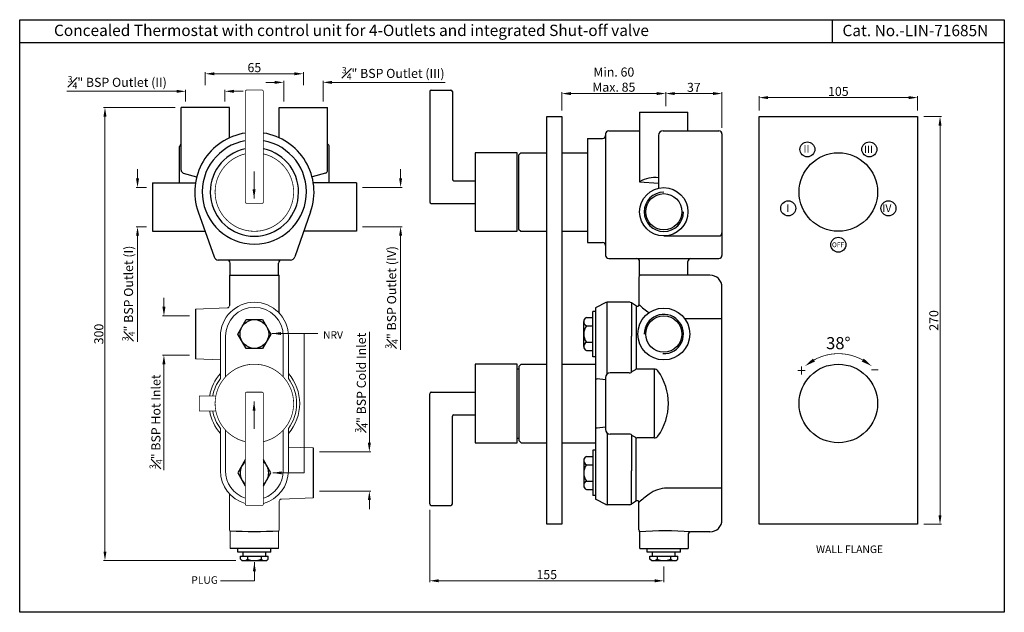
# Model space of a CAD drawing. Units: millimetres. Extents: x 6695 to 7347, y -877 to -485.
import ezdxf
from ezdxf.enums import TextEntityAlignment as Align

# ---------------------------------------------------------------- set-up
doc = ezdxf.new("R2010")
doc.units = ezdxf.units.MM
doc.header["$MEASUREMENT"] = 0
doc.styles.get("Standard").update_dxf_attribs({"font": 'segoeui.ttf'})
doc.styles.add('STYLE1', font='times.ttf', dxfattribs={"height": 3})
doc.dimstyles.get("Standard").update_dxf_attribs({"dimtxt": 6, "dimasz": 6, "dimexe": 1, "dimexo": 4, "dimgap": 1, "dimtad": 1, "dimdec": 8, "dimdsep": 46, "dimtxsty": 'Standard', "dimcen": 0, "dimadec": 0, "dimazin": 2, "dimtfac": 1, "dimtdec": 8, "dimtofl": 0, "dimtmove": 0, "dimatfit": 1, "dimfxl": 0, "dimtolj": 1, "dimtzin": 0, "dimlwd": 9, "dimlwe": 9, "dimarcsym": 0})

# ---------------------------------------------------------------- blocks, each defined once
blk = doc.blocks.new('*D1')
at = {"color": 0, "lineweight": 9, "transparency": 16777216}
for p, q in [((6797.79, -542.73), (6750.39, -542.73)), ((6751.39, -836.73), (6751.39, -548.73)), ((6838.05, -842.73), (6750.39, -842.73))]:
    blk.add_line(p, q, dxfattribs=at)
at = {"color": 0, "transparency": 16777216}
for points in [[(6750.39, -548.73), (6752.39, -548.73), (6751.39, -542.73)], [(6750.39, -836.73), (6752.39, -836.73), (6751.39, -842.73)]]:
    blk.add_solid(points, dxfattribs=at)
at = {"layer": 'Defpoints', "color": 0, "transparency": 16777216}
for p in [(6751.39, -542.73), (6801.79, -542.73), (6842.05, -842.73)]:
    blk.add_point(p, dxfattribs=at)
at = {"color": 0, "transparency": 16777216, "insert": (6747.29, -692.73), "char_height": 6, "attachment_point": 5, "rotation": 90}
blk.add_mtext('\\A1;300', dxfattribs=at)
blk = doc.blocks.new('*D6')
at = {"color": 0, "lineweight": 9, "transparency": 16777216}
for p, q in [((7053.87, -544.73), (7053.87, -532.53)), ((7116.64, -533.53), (7059.87, -533.53)), ((7122.64, -541.85), (7122.64, -532.53))]:
    blk.add_line(p, q, dxfattribs=at)
at = {"color": 0, "transparency": 16777216}
for points in [[(7059.87, -532.53), (7059.87, -534.53), (7053.87, -533.53)], [(7116.64, -532.53), (7116.64, -534.53), (7122.64, -533.53)]]:
    blk.add_solid(points, dxfattribs=at)
at = {"layer": 'Defpoints', "color": 0, "transparency": 16777216}
for p in [(7053.87, -533.53), (7122.64, -545.85), (7053.87, -548.73)]:
    blk.add_point(p, dxfattribs=at)
at = {"color": 0, "transparency": 16777216, "insert": (7088.25, -524.3), "char_height": 6, "attachment_point": 5}
blk.add_mtext('\\A1;Min. 60\\PMax. 85', dxfattribs=at)
blk = doc.blocks.new('*D2')
at = {"color": 0, "lineweight": 9, "transparency": 16777216}
for p, q in [((7293.39, -548.73), (7305.2, -548.73)), ((7304.2, -812.73), (7304.2, -554.73)), ((7293.39, -818.73), (7305.2, -818.73))]:
    blk.add_line(p, q, dxfattribs=at)
at = {"color": 0, "transparency": 16777216}
for points in [[(7303.2, -554.73), (7305.2, -554.73), (7304.2, -548.73)], [(7303.2, -812.73), (7305.2, -812.73), (7304.2, -818.73)]]:
    blk.add_solid(points, dxfattribs=at)
at = {"layer": 'Defpoints', "color": 0, "transparency": 16777216}
for p in [(7289.39, -548.73), (7304.2, -548.73), (7289.39, -818.73)]:
    blk.add_point(p, dxfattribs=at)
at = {"color": 0, "transparency": 16777216, "insert": (7300.1, -683.73), "char_height": 6, "attachment_point": 5, "rotation": 90}
blk.add_mtext('\\A1;270', dxfattribs=at)
blk = doc.blocks.new('*D7')
at = {"color": 0, "lineweight": 9, "transparency": 16777216}
for p, q in [((7184.39, -544.73), (7184.39, -535.22)), ((7190.39, -536.22), (7283.39, -536.22)), ((7289.39, -544.73), (7289.39, -535.22))]:
    blk.add_line(p, q, dxfattribs=at)
at = {"color": 0, "transparency": 16777216}
for points in [[(7190.39, -535.22), (7190.39, -537.22), (7184.39, -536.22)], [(7283.39, -535.22), (7283.39, -537.22), (7289.39, -536.22)]]:
    blk.add_solid(points, dxfattribs=at)
at = {"layer": 'Defpoints', "color": 0, "transparency": 16777216}
for p in [(7289.39, -536.22), (7184.39, -548.73), (7289.39, -548.73)]:
    blk.add_point(p, dxfattribs=at)
at = {"color": 0, "transparency": 16777216, "insert": (7236.89, -532.1), "char_height": 6, "attachment_point": 5}
blk.add_mtext('\\A1;105', dxfattribs=at)
blk = doc.blocks.new('*D3')
at = {"color": 0, "lineweight": 9, "transparency": 16777216}
for p, q in [((6798.79, -532.04), (6726.23, -532.04)), ((6804.79, -538.73), (6804.79, -531.04)), ((6830.79, -538.73), (6830.79, -531.04)), ((6836.79, -532.04), (6842.79, -532.04))]:
    blk.add_line(p, q, dxfattribs=at)
at = {"color": 0, "transparency": 16777216}
for points in [[(6798.79, -531.04), (6798.79, -533.04), (6804.79, -532.04)], [(6836.79, -531.04), (6836.79, -533.04), (6830.79, -532.04)]]:
    blk.add_solid(points, dxfattribs=at)
at = {"layer": 'Defpoints', "color": 0, "transparency": 16777216}
for p in [(6830.79, -532.04), (6804.79, -542.73), (6830.79, -542.73)]:
    blk.add_point(p, dxfattribs=at)
at = {"color": 0, "transparency": 16777216, "insert": (6759.51, -526.08), "char_height": 6, "attachment_point": 5}
blk.add_mtext('\\A1;{\\H0.7x;\\S3#4;\\H1.4286x;" BSP Outlet }(II)', dxfattribs=at)
blk = doc.blocks.new('*D4')
at = {"color": 0, "lineweight": 9, "transparency": 16777216}
for p, q in [((6947.1, -589.68), (6947.1, -583.68)), ((6921.79, -595.68), (6948.1, -595.68)), ((6921.79, -621.68), (6948.1, -621.68)), ((6947.1, -627.68), (6947.1, -703.28))]:
    blk.add_line(p, q, dxfattribs=at)
at = {"color": 0, "transparency": 16777216}
for points in [[(6946.1, -589.68), (6948.1, -589.68), (6947.1, -595.68)], [(6946.1, -627.68), (6948.1, -627.68), (6947.1, -621.68)]]:
    blk.add_solid(points, dxfattribs=at)
at = {"layer": 'Defpoints', "color": 0, "transparency": 16777216}
for p in [(6917.79, -595.68), (6947.1, -595.68), (6917.79, -621.68)]:
    blk.add_point(p, dxfattribs=at)
at = {"color": 0, "transparency": 16777216, "insert": (6941.15, -668.48), "char_height": 6, "attachment_point": 5, "rotation": 90}
blk.add_mtext('\\A1;{\\H0.7x;\\S3#4;\\H1.4286x;" BSP Outlet }(IV)', dxfattribs=at)
blk = doc.blocks.new('*D5')
at = {"color": 0, "lineweight": 9, "transparency": 16777216}
for p, q in [((6817.79, -528.04), (6817.79, -519.43)), ((6823.79, -520.43), (6876.79, -520.43)), ((6882.79, -528.04), (6882.79, -519.43))]:
    blk.add_line(p, q, dxfattribs=at)
at = {"color": 0, "transparency": 16777216}
for points in [[(6823.79, -519.43), (6823.79, -521.43), (6817.79, -520.43)], [(6876.79, -519.43), (6876.79, -521.43), (6882.79, -520.43)]]:
    blk.add_solid(points, dxfattribs=at)
at = {"layer": 'Defpoints', "color": 0, "transparency": 16777216}
for p in [(6882.79, -520.43), (6817.79, -532.04), (6882.79, -532.04)]:
    blk.add_point(p, dxfattribs=at)
at = {"color": 0, "transparency": 16777216, "insert": (6850.29, -516.33), "char_height": 6, "attachment_point": 5}
blk.add_mtext('\\A1;65', dxfattribs=at)
blk = doc.blocks.new('*D8')
at = {"color": 0, "lineweight": 9, "transparency": 16777216}
for p, q in [((6790.42, -674.73), (6790.42, -668.73)), ((6807.27, -680.73), (6789.42, -680.73)), ((6807.27, -706.73), (6789.42, -706.73)), ((6790.42, -712.73), (6790.42, -782.83))]:
    blk.add_line(p, q, dxfattribs=at)
at = {"color": 0, "transparency": 16777216}
for points in [[(6789.42, -674.73), (6791.42, -674.73), (6790.42, -680.73)], [(6789.42, -712.73), (6791.42, -712.73), (6790.42, -706.73)]]:
    blk.add_solid(points, dxfattribs=at)
at = {"layer": 'Defpoints', "color": 0, "transparency": 16777216}
for p in [(6811.27, -680.73), (6790.42, -706.73), (6811.27, -706.73)]:
    blk.add_point(p, dxfattribs=at)
at = {"color": 0, "transparency": 16777216, "insert": (6785.1, -750.78), "char_height": 6, "attachment_point": 5, "rotation": 90}
blk.add_mtext('\\A1;{\\H0.7x;\\S3#4;}" BSP Hot Inlet', dxfattribs=at)
blk = doc.blocks.new('*D9')
at = {"color": 0, "lineweight": 9, "transparency": 16777216}
for p, q in [((6926.41, -764.73), (6926.41, -691.18)), ((6893.31, -770.73), (6927.41, -770.73)), ((6893.31, -796.73), (6927.41, -796.73)), ((6926.41, -802.73), (6926.41, -808.73))]:
    blk.add_line(p, q, dxfattribs=at)
at = {"color": 0, "transparency": 16777216}
for points in [[(6925.41, -764.73), (6927.41, -764.73), (6926.41, -770.73)], [(6925.41, -802.73), (6927.41, -802.73), (6926.41, -796.73)]]:
    blk.add_solid(points, dxfattribs=at)
at = {"layer": 'Defpoints', "color": 0, "transparency": 16777216}
for p in [(6889.31, -770.73), (6889.31, -796.73), (6926.41, -796.73)]:
    blk.add_point(p, dxfattribs=at)
at = {"color": 0, "transparency": 16777216, "insert": (6921.09, -724.96), "char_height": 6, "attachment_point": 5, "rotation": 90}
blk.add_mtext('\\A1;{\\H0.7x;\\S3#4;\\H1.4286x;" BSP Cold Inlet}', dxfattribs=at)
blk = doc.blocks.new('*D10')
at = {"color": 0, "lineweight": 9, "transparency": 16777216}
for p, q in [((6863.79, -526.13), (6857.79, -526.13)), ((6869.79, -538.73), (6869.79, -525.13)), ((6895.79, -538.73), (6895.79, -525.13)), ((6901.79, -526.13), (6976.63, -526.13))]:
    blk.add_line(p, q, dxfattribs=at)
at = {"color": 0, "transparency": 16777216}
for points in [[(6863.79, -525.13), (6863.79, -527.13), (6869.79, -526.13)], [(6901.79, -525.13), (6901.79, -527.13), (6895.79, -526.13)]]:
    blk.add_solid(points, dxfattribs=at)
at = {"layer": 'Defpoints', "color": 0, "transparency": 16777216}
for p in [(6869.79, -526.13), (6869.79, -542.73), (6895.79, -542.73)]:
    blk.add_point(p, dxfattribs=at)
at = {"color": 0, "transparency": 16777216, "insert": (6942.21, -520.17), "char_height": 6, "attachment_point": 5}
blk.add_mtext('\\A1;{\\H0.7x;\\S3#4;\\H1.4286x;" BSP Outlet }(III)', dxfattribs=at)
blk = doc.blocks.new('*D11')
at = {"color": 0, "lineweight": 9, "transparency": 16777216}
for p, q in [((6772.94, -589.68), (6772.94, -583.68)), ((6778.79, -595.68), (6771.94, -595.68)), ((6778.79, -621.68), (6771.94, -621.68)), ((6772.94, -627.68), (6772.94, -697.96))]:
    blk.add_line(p, q, dxfattribs=at)
at = {"color": 0, "transparency": 16777216}
for points in [[(6771.94, -589.68), (6773.94, -589.68), (6772.94, -595.68)], [(6771.94, -627.68), (6773.94, -627.68), (6772.94, -621.68)]]:
    blk.add_solid(points, dxfattribs=at)
at = {"layer": 'Defpoints', "color": 0, "transparency": 16777216}
for p in [(6772.94, -595.68), (6782.79, -595.68), (6782.79, -621.68)]:
    blk.add_point(p, dxfattribs=at)
at = {"color": 0, "transparency": 16777216, "insert": (6766.99, -665.82), "char_height": 6, "attachment_point": 5, "rotation": 90}
blk.add_mtext('\\A1;{\\H0.7x;\\S3#4;\\H1.4286x;" BSP Outlet (I)}', dxfattribs=at)
blk = doc.blocks.new('*D12')
at = {"color": 0, "lineweight": 9, "transparency": 16777216}
for p, q in [((7122.64, -537.85), (7122.64, -532.53)), ((7153.84, -533.53), (7128.64, -533.53)), ((7159.84, -556.23), (7159.84, -532.53))]:
    blk.add_line(p, q, dxfattribs=at)
at = {"color": 0, "transparency": 16777216}
for points in [[(7128.64, -532.53), (7128.64, -534.53), (7122.64, -533.53)], [(7153.84, -532.53), (7153.84, -534.53), (7159.84, -533.53)]]:
    blk.add_solid(points, dxfattribs=at)
at = {"layer": 'Defpoints', "color": 0, "transparency": 16777216}
for p in [(7122.64, -533.53), (7122.64, -541.85), (7159.84, -560.23)]:
    blk.add_point(p, dxfattribs=at)
at = {"color": 0, "transparency": 16777216, "insert": (7141.24, -529.43), "char_height": 6, "attachment_point": 5}
blk.add_mtext('\\A1;37', dxfattribs=at)
blk = doc.blocks.new('*D13')
at = {"color": 0, "lineweight": 9, "transparency": 16777216}
for p, q in [((6966.36, -809.23), (6966.36, -857.12)), ((7121.36, -846.73), (7121.36, -857.12)), ((6972.36, -856.12), (7115.36, -856.12))]:
    blk.add_line(p, q, dxfattribs=at)
at = {"color": 0, "transparency": 16777216}
for points in [[(6972.36, -855.12), (6972.36, -857.12), (6966.36, -856.12)], [(7115.36, -855.12), (7115.36, -857.12), (7121.36, -856.12)]]:
    blk.add_solid(points, dxfattribs=at)
at = {"layer": 'Defpoints', "color": 0, "transparency": 16777216}
for p in [(6966.36, -805.23), (7121.36, -842.73), (7121.36, -856.12)]:
    blk.add_point(p, dxfattribs=at)
at = {"color": 0, "transparency": 16777216, "insert": (7043.86, -852.01), "char_height": 6, "attachment_point": 5}
blk.add_mtext('\\A1;155', dxfattribs=at)

msp = doc.modelspace()

# ---------------------------------------------------------------- linework, layer by layer
for p, q in [((7233.09828791, -499.71704029), (7233.09828791, -484.61817013)), ((6694.92823031, -499.71704029), (7346.75698538, -499.71704029)), ((6966.36195112, -532.22819215), (6966.36195112, -605.22819215)), ((6967.36195112, -531.22819215), (6980.36195112, -531.22819215)), ((6981.36195112, -532.22819215), (6981.36195112, -590.22819215)), ((6833.78961736, -542.72819215), (6801.78961736, -542.72819215)), ((6801.78961736, -584.23419157), (6801.78961736, -542.72819215)), ((6833.78961736, -562.83947526), (6833.78961736, -542.72819215)), ((6866.78961736, -542.72819215), (6898.78961736, -542.72819215)), ((6866.78961736, -562.83947526), (6866.78961736, -542.72819215)), ((6898.78961736, -584.23419157), (6898.78961736, -542.72819215)), ((7105.34195112, -545.85203124), (7137.34195112, -545.85203124)), ((7105.34195112, -545.85203124), (7105.34195112, -591.89220671)), ((7137.34195112, -558.22819364), (7137.34195112, -545.85203124)), ((7082.84195112, -560.22819364), (7082.84195112, -640.72819364)), ((7084.84195112, -558.22819364), (7105.34195112, -558.22819364)), ((7120.84195112, -558.22819364), (7157.84195112, -558.22819364)), ((7159.84195112, -560.22819364), (7159.84195112, -640.72819364)), ((7070.84195112, -563.22819364), (7080.84195112, -563.22819364)), ((7070.84195112, -563.22819364), (7070.84195112, -632.22819364)), ((7117.84195112, -561.22819364), (7117.84195112, -596.18953625)), ((6800.78961736, -592.67819215), (6800.78961736, -568.67819215)), ((6899.78961736, -592.67819215), (6899.78961736, -568.67819215)), ((7025.19193352, -574.22819215), (7026.69193352, -572.72819215)), ((7026.69193352, -572.72819215), (7043.86755577, -572.72819215)), ((7053.86755577, -572.72819215), (7070.84195112, -572.72819215)), ((7025.19193352, -574.22819215), (7025.19193352, -623.22819215)), ((6803.22223881, -586.15202409), (6812.06590881, -588.76836761)), ((6897.35699592, -586.15202409), (6888.51332591, -588.76836761)), ((6782.78961736, -592.67819215), (6782.78961736, -624.67819215)), ((6782.78961736, -592.67819215), (6811.25568981, -592.67819215)), ((6917.78961736, -592.67819215), (6889.32354491, -592.67819215)), ((6917.78961736, -592.67819215), (6917.78961736, -624.67819215)), ((6982.36195112, -591.22819215), (6996.36195112, -591.22819215)), ((7105.34195112, -591.89220671), (7117.84195112, -592.75531795)), ((6813.04358032, -611.88048186), (6823.58299344, -641.72710023)), ((6887.53565441, -611.88048186), (6876.99624128, -641.72710023)), ((6967.36195112, -606.22819215), (6996.36195112, -606.22819215)), ((6782.78961736, -624.67819215), (6817.56269716, -624.67819215)), ((6917.78961736, -624.67819215), (6883.01653756, -624.67819215)), ((7025.19193352, -623.22819215), (7026.69193352, -624.72819215)), ((7026.69193352, -624.72819215), (7043.86755577, -624.72819215)), ((7053.86755577, -624.72819215), (7070.84195112, -624.72819215)), ((7070.84195112, -632.22819364), (7080.84195112, -632.22819364)), ((7121.34195112, -627.80203124), (7157.84195112, -627.80203124)), ((6874.16742834, -643.72819215), (6826.41180638, -643.72819215)), ((7084.84195112, -642.72819364), (7157.84195112, -642.72819364)), ((7105.34195112, -653.72819364), (7105.34195112, -644.72819364)), ((7137.34195112, -653.72819364), (7137.34195112, -644.72819364)), ((6834.28961736, -653.72819215), (6834.28961736, -645.72819215)), ((6866.28961736, -653.72819215), (6866.28961736, -645.72819215)), ((6833.78961736, -653.72819215), (6866.78961736, -653.72819215)), ((7104.86195112, -655.12791355), (7104.86195112, -673.36092732)), ((7151.86195112, -653.72819364), (7105.3067854, -653.72819364)), ((7159.86195112, -815.72819066), (7159.86195112, -661.72819364)), ((6811.27166561, -676.19389827), (6811.27166561, -709.26248603)), ((7074.36195112, -707.72819215), (7074.36195112, -677.72819215)), ((7076.36195112, -677.72819215), (7074.36195112, -677.72819215)), ((7082.94694521, -671.93060555), (7076.48520883, -675.08220496)), ((7098.78846035, -671.72819364), (7083.8236875, -671.72819364)), ((7083.8236875, -694.22819364), (7083.8236875, -671.72819364)), ((7103.33203186, -674.20897541), (7099.84829888, -672.03209745)), ((7099.84829888, -672.03209745), (7099.84829888, -694.22819364)), ((7103.11877724, -674.07571914), (7103.11877724, -694.22819364)), ((7070.06195112, -681.75853703), (7074.36195112, -681.75853703)), ((7159.86195112, -682.61906149), (7135.23479007, -682.61906149)), ((7068.36195112, -700.95543348), (7068.36195112, -684.50095081)), ((7070.06195112, -687.24336459), (7074.36195112, -687.24336459)), ((7083.8236875, -719.28207579), (7083.8236875, -694.22819364)), ((7099.84829888, -717.99253802), (7099.84829888, -694.22819364)), ((7103.11877724, -694.22819364), (7103.11877724, -715.96187546)), ((7070.06195112, -698.2130197), (7074.36195112, -698.2130197)), ((7070.06195112, -703.69784726), (7074.36195112, -703.69784726)), ((7076.36195112, -707.72819215), (7074.36195112, -707.72819215)), ((7024.36195112, -715.72819215), (7025.36195112, -715.72819215)), ((7025.36195112, -714.22819215), (7026.86195112, -712.72819215)), ((7025.36195112, -714.22819215), (7025.36195112, -763.22819215)), ((7026.86195112, -712.72819215), (7043.86755577, -712.72819215)), ((7053.86755577, -712.72819215), (7076.36195112, -712.72819215)), ((7115.00765554, -715.92516641), (7103.38723682, -715.92516641)), ((7115.0462063, -715.92516641), (7115.0462063, -716.66074793)), ((7115.0462063, -716.66074793), (7115.0462063, -760.79563934)), ((7082.83205984, -723.05916286), (7077.1393836, -722.42170094)), ((7082.83205984, -721.51062702), (7082.83205984, -755.94575727)), ((7098.47642058, -718.51062702), (7085.83205984, -718.51062702)), ((6966.36195112, -805.22819215), (6966.36195112, -732.22819215)), ((6967.36195112, -731.22819215), (6996.36195112, -731.22819215)), ((6981.36195112, -805.22819215), (6981.36195112, -747.22819215)), ((6982.36195112, -746.22819215), (6996.36195112, -746.22819215)), ((7082.83205984, -754.39722143), (7077.1393836, -755.03468335)), ((7024.36195112, -761.72819215), (7025.36195112, -761.72819215)), ((7083.8236875, -758.1743085), (7083.8236875, -783.22819066)), ((7098.47642058, -758.94575727), (7085.83205984, -758.94575727)), ((7099.84829888, -759.46384628), (7099.84829888, -783.22819066)), ((7103.11877724, -783.22819066), (7103.11877724, -761.49450884)), ((7115.00765554, -761.53121789), (7103.38723682, -761.53121789)), ((7115.0462063, -761.53121789), (7115.0462063, -760.79563636)), ((6889.30756911, -768.19389827), (6889.30756911, -801.26248603)), ((7025.36195112, -763.22819215), (7026.86195112, -764.72819215)), ((7026.86195112, -764.72819215), (7043.86755577, -764.72819215)), ((7053.86755577, -764.72819215), (7076.36195112, -764.72819215)), ((7070.06195112, -773.75853703), (7074.36195112, -773.75853703)), ((7074.36195112, -769.72819215), (7074.36195112, -799.72819215)), ((7076.36195112, -769.72819215), (7074.36195112, -769.72819215)), ((7068.36195112, -776.50095081), (7068.36195112, -792.95543348)), ((7070.06195112, -779.24336459), (7074.36195112, -779.24336459)), ((7083.8236875, -783.22819066), (7083.8236875, -805.72819066)), ((7099.84829888, -805.42428685), (7099.84829888, -783.22819066)), ((7103.11877724, -803.38066515), (7103.11877724, -783.22819066)), ((7070.06195112, -790.2130197), (7074.36195112, -790.2130197)), ((7159.86195112, -794.8373228), (7123.48711918, -794.8373228)), ((7070.06195112, -795.69784726), (7074.36195112, -795.69784726)), ((7076.36195112, -799.72819215), (7074.36195112, -799.72819215)), ((6967.36195112, -806.22819215), (6980.36195112, -806.22819215)), ((7082.94694521, -805.52577875), (7076.48520883, -802.37417934)), ((7098.78846035, -805.72819066), (7083.8236875, -805.72819066)), ((7103.33203186, -803.24740888), (7099.84829888, -805.42428685)), ((7104.86195112, -822.32847074), (7104.86195112, -804.09545698)), ((7105.36195112, -834.72819215), (7105.36195112, -824.13124638)), ((7137.36195112, -825.72819066), (7137.36195112, -834.72819215)), ((7151.86195112, -823.72819066), (7139.36195112, -823.72819066)), ((6866.28961736, -834.72819215), (6834.28961736, -834.72819215)), ((6839.28961736, -837.22819215), (6839.28961736, -834.72819215)), ((6861.28961736, -837.22819215), (6839.28961736, -837.22819215)), ((6841.05201306, -839.72819215), (6859.52722167, -839.72819215)), ((6841.05201306, -841.72819215), (6841.05201306, -839.72819215)), ((6842.78961736, -839.72819215), (6842.78961736, -837.22819215)), ((6845.78961736, -839.72819215), (6845.78961736, -841.72819215)), ((6854.78961736, -839.72819215), (6854.78961736, -841.72819215)), ((6857.78961736, -839.72819215), (6857.78961736, -837.22819215)), ((6859.52722167, -841.72819215), (6859.52722167, -839.72819215)), ((6861.28961736, -837.22819215), (6861.28961736, -834.72819215)), ((7105.36195112, -834.72819215), (7137.36195112, -834.72819215)), ((7110.36195112, -837.22819215), (7110.36195112, -834.72819215)), ((7132.36195112, -837.22819215), (7110.36195112, -837.22819215)), ((7112.12434681, -839.72819215), (7130.59955543, -839.72819215)), ((7112.12434681, -841.72819215), (7112.12434681, -839.72819215)), ((7113.86195112, -839.72819215), (7113.86195112, -837.22819215)), ((7116.86195112, -839.72819215), (7116.86195112, -841.72819215)), ((7125.86195112, -839.72819215), (7125.86195112, -841.72819215)), ((7128.86195112, -839.72819215), (7128.86195112, -837.22819215)), ((7130.59955543, -841.72819215), (7130.59955543, -839.72819215)), ((7132.36195112, -837.22819215), (7132.36195112, -834.72819215)), ((6842.05201306, -842.72819215), (6841.05201306, -841.72819215)), ((6842.05201306, -842.72819215), (6858.52722167, -842.72819215)), ((6858.52722167, -842.72819215), (6859.52722167, -841.72819215)), ((7113.12434681, -842.72819215), (7112.12434681, -841.72819215)), ((7113.12434681, -842.72819215), (7129.59955543, -842.72819215)), ((7129.59955543, -842.72819215), (7130.59955543, -841.72819215))]:
    msp.add_line(p, q)
at = {"extrusion": (1, -1.60814e-16, 0)}
for p, q in [((6833.78961736, -653.72819215), (6833.78961736, -673.9590209)), ((6866.78961736, -678.93105541), (6866.78961736, -653.72819215))]:
    msp.add_line(p, q, dxfattribs=at)
at = {"linetype": 'Continuous', "lineweight": 18, "extrusion": (1, -1.60814e-16, 0)}
for p, q in [((6832.34196661, -675.45810714), (6811.27166561, -676.19389827)), ((6811.27166561, -709.26248603), (6827.78956827, -709.8393039)), ((6827.78961736, -783.22819215), (6827.78961736, -755.34687365)), ((6872.78961736, -755.34687365), (6872.78961736, -783.22819215)), ((6889.30756911, -768.19389827), (6872.78966645, -767.6170804)), ((6833.78961736, -798.52544853), (6833.78961736, -821.65090501)), ((6868.23726812, -801.99827715), (6889.30756911, -801.26248603)), ((6866.78961736, -821.65090501), (6866.78961736, -803.49736339)), ((6834.28961736, -823.71245782), (6834.28961736, -834.72819215)), ((6866.28961736, -834.72819215), (6866.28961736, -823.71245782))]:
    msp.add_line(p, q, dxfattribs=at)
at = {"extrusion": (-5.28638e-18, -1.20935e-34, -1)}
msp.add_line((7076.36195112, -802.30864354), (7076.36195112, -675.14774075), dxfattribs=at)
at = {"linetype": 'Continuous', "lineweight": 18, "extrusion": (1, 1.60814e-16, 0)}
for p, q in [((6827.78961736, -694.22819215), (6827.78961736, -722.10951064)), ((6872.78961736, -722.10951064), (6872.78961736, -694.22819215))]:
    msp.add_line(p, q, dxfattribs=at)
at = {"linetype": 'Continuous', "lineweight": 13, "extrusion": (1, 1.60814e-16, 0)}
for p, q in [((6831.14362868, -694.22819215), (6831.14362868, -721.13753788)), ((6869.43560604, -721.13753788), (6869.43560604, -694.22819215))]:
    msp.add_line(p, q, dxfattribs=at)
at = {"linetype": 'Continuous', "lineweight": 13, "extrusion": (1, -1.60814e-16, 0)}
for p, q in [((6831.14362868, -783.22819215), (6831.14362868, -756.31884641)), ((6869.43560604, -756.31884641), (6869.43560604, -783.22819215))]:
    msp.add_line(p, q, dxfattribs=at)
for points in [[(6694.92823031, -484.61817013), (7346.75698538, -484.61817013), (7346.75698538, -876.98481604), (6694.92823031, -876.98481604)], [(7043.86755577, -818.72819215), (7043.86755577, -548.72819215), (7053.86755577, -548.72819215), (7053.86755577, -818.72819215)], [(7184.38522118, -548.72819215), (7289.38522118, -548.72819215), (7289.38522118, -818.72819215), (7184.38522118, -818.72819215)], [(7024.36195112, -624.72819215), (7024.36195112, -572.72819215), (6996.36195112, -572.72819215), (6996.36195112, -624.72819215)], [(6861.25927248, -692.72819215), (6855.77444492, -702.22819215), (6844.80478981, -702.22819215), (6839.31996225, -692.72819215), (6844.80478981, -683.22819215), (6855.77444492, -683.22819215)], [(7024.36195112, -764.72819215), (7024.36195112, -712.72819215), (6996.36195112, -712.72819215), (6996.36195112, -764.72819215)]]:
    msp.add_lwpolyline(points, close=True)
at = {"const_width": 0.5}
for points in [[(6844.28961736, -532.22819215), (6844.28961736, -605.22819215, 0.4142135624), (6845.28961736, -606.22819215), (6855.28961736, -606.22819215, 0.4142135624), (6856.28961736, -605.22819215), (6856.28961736, -532.22819215, 0.4142135624), (6855.28961736, -531.22819215), (6845.28961736, -531.22819215, 0.4142135624)], [(6844.28961736, -805.22819215), (6844.28961736, -732.22819215, -0.4142135624), (6845.28961736, -731.22819215), (6855.28961736, -731.22819215, -0.4142135624), (6856.28961736, -732.22819215), (6856.28961736, -805.22819215, -0.4142135624), (6855.28961736, -806.22819215), (6845.28961736, -806.22819215, -0.4142135624)]]:
    msp.add_lwpolyline(points, format="xyb", close=True, dxfattribs=at)
for points in [[(6824.28961736, -598.72819215, 2.0653242934), (6856.28961736, -573.42997087, 2.0653242934)], [(6844.28961736, -573.42997087, 0.3475404856), (6824.28961736, -598.72819215)], [(7253.04011366, -709.95286506, 0.2615104321), (7220.7303287, -709.95286506)], [(6856.28961736, -764.02641343, 2.0653242934), (6824.28961736, -738.72819215, 0.3475404856), (6844.28961736, -764.02641343, 0.3475404856)]]:
    msp.add_lwpolyline(points, format="xyb", dxfattribs=at)
at = {"lineweight": 35, "const_width": 0.5}
msp.add_lwpolyline([(6824.77491572, -743.72819215), (6813.78961736, -743.72819215), (6813.78961736, -733.72819215), (6824.77491572, -733.72819215)], dxfattribs=at)
for points in [[(6844.28961736, -776.12049699), (6839.31996225, -784.72819215), (6844.28961736, -793.3358873)], [(6856.28961736, -793.3358873), (6861.25927248, -784.72819215), (6856.28961736, -776.12049699)]]:
    msp.add_lwpolyline(points)
for centre, radius in [((7216.37151588, -570.49349904), 4.96113403), ((7257.39892649, -570.49349904), 4.96113403), ((7236.88522118, -598.72819215), 26), ((7121.34195112, -611.80203124), 16), ((7121.34195112, -611.80203124), 12), ((7203.69334876, -609.51288525), 4.96113403), ((7270.0770936, -609.51288525), 4.96113403), ((7236.88522118, -633.62819215), 4.96113403), ((7121.34195112, -692.72819364), 17.18154611), ((6850.28961736, -692.72819215), 9.5), ((7121.34195112, -692.72819364), 12), ((7236.88522118, -738.72819215), 26)]:
    msp.add_circle(centre, radius)
for centre, radius, start, end in [((6967.36195112, -532.22819215), 1, 90, 180), ((6980.36195112, -532.22819215), 1, 0, 90), ((6850.28961736, -598.72819215), 39.5, 98.7369770453, 199.449102974), ((6850.28961736, -598.72819215), 39.5, 340.550897026, 81.2630229547), ((7084.84195112, -560.22819364), 2, 90, 180), ((7120.84195112, -561.22819364), 3, 90, 180), ((7157.84195112, -560.22819364), 2, 0, 90), ((6802.78961736, -568.67819215), 2, 120, 180), ((6850.28961736, -598.72819215), 34.5, 100.0154101682, 79.9845898317), ((6897.78961736, -568.67819215), 2, 0, 60), ((7080.84195112, -561.22819364), 2, 270, 0), ((6850.28961736, -598.72819215), 29.25, 101.8370041559, 78.1629958441), ((6803.78961736, -584.23419157), 2, 180, 253.5194837279), ((6896.78961736, -584.23419157), 2, 286.4805162721, 0), ((6982.36195112, -590.22819215), 1, 180, 270), ((7115.41179559, -608.57388288), 19.48538138, 82.8355950524, 121.1171564791), ((7121.34195112, -611.80203124), 13, 90, 0), ((6967.36195112, -605.22819215), 1, 180, 270), ((7080.84195112, -634.22819364), 2, 0, 90), ((7157.84195112, -625.80203124), 2, 270, 0), ((6826.41180638, -640.72819215), 3, 199.449102974, 270), ((6832.28961736, -645.72819215), 2, 0, 90), ((6868.28961736, -645.72819215), 2, 90, 180), ((6874.16742834, -640.72819215), 3, 270, 340.550897026), ((7084.84195112, -640.72819364), 2, 180, 270), ((7103.34195112, -644.72819364), 2, 0, 90), ((7139.34195112, -644.72819364), 2, 90, 180), ((7157.84195112, -640.72819364), 2, 270, 0), ((7106.86195112, -655.12791355), 2, 148.9972808662, 180), ((7103.86195112, -653.32513791), 1.5, 328.9972808662, 344.4128490672), ((7151.86195112, -661.72819364), 8, 0, 90), ((7083.8236875, -673.72819364), 2, 90, 116), ((7098.78846035, -673.72819364), 2, 57.9999999999, 90), ((7103.86195112, -673.36092732), 1, 237.9999999999, 0), ((7166.37149359, -604.48853135), 92.2373041, 228.197458605, 233.5032539796), ((7071.42396092, -684.50095081), 3.0620098, 116.4111252454, 243.5888747546), ((7121.34195112, -692.72819364), 13, 267.5288637969, 180), ((7078.05999034, -692.72819215), 9.69803922, 145.558780025, 214.441219975), ((7071.42396092, -700.95543348), 3.0620098, 116.4111252454, 243.5888747546), ((7125.86912821, -755.5435731), 45.68575585, 120.2060306134, 125.0605742621), ((7103.38723682, -716.92516641), 1, 90, 120.2060306134), ((7115.00765554, -718.92516641), 3, 35.7553748366, 90), ((7077.36195112, -720.4341236), 2, 240.0000000001, 263.6106758548), ((7085.83205984, -721.51062702), 3, 90, 180), ((7098.47642058, -716.51062702), 2, 270, 305.0605742621), ((7087.5341786, -738.7071529), 36.85437822, 324.1568160001, 35.7553748366), ((6967.36195112, -732.22819215), 1, 90, 180), ((6982.36195112, -747.22819215), 1, 90, 180), ((7077.36195112, -757.0222607), 2, 96.3893241452, 119.9999999999), ((7085.83205984, -755.94575727), 3, 180, 270), ((7098.47642058, -760.94575727), 2, 54.9394257379, 90), ((7125.86912821, -721.91281119), 45.68575585, 234.9394257379, 239.7939693866), ((7103.38723682, -760.53121789), 1, 239.7939693866, 270), ((7115.00765554, -758.53121789), 3, 270, 324.2446251635), ((7071.42396092, -776.50095081), 3.0620098, 116.4111252454, 243.5888747546), ((6850.28961736, -784.72819215), 9.5, 129.1667107161, 230.8332892839), ((6850.28961736, -784.72819215), 9.5, 309.1667107161, 50.8332892839), ((7078.05999034, -784.72819215), 9.69803922, 145.558780025, 214.441219975), ((7071.42396092, -792.95543348), 3.0620098, 116.4111252454, 243.5888747546), ((7123.48711918, -814.8373228), 20, 90, 126.4171421796), ((7166.37149359, -872.96785294), 92.2373041, 126.4171421796, 131.802541395), ((6967.36195112, -805.22819215), 1, 180, 270), ((6980.36195112, -805.22819215), 1, 270, 0), ((7083.8236875, -803.72819066), 2, 244, 270), ((7098.78846035, -803.72819066), 2, 270, 302.0000000001), ((7103.86195112, -804.09545698), 1, 0, 122.0000000001), ((7151.86195112, -815.72819066), 8, 270, 0), ((6850.28961492, -511.27031928), 312.17385, 267.0314731571, 272.9685259457), ((7106.86195112, -822.32847074), 2, 180, 211.0027191339), ((7103.86195112, -824.13124638), 1.5, 0, 31.0027191339), ((7122.34139556, -1010.28364796), 187.28090275, 84.8775612281, 95.2147297349), ((7139.36195112, -825.72819066), 2, 90, 180), ((6843.34886942, -839.2496344), 3.47857716, 238.8989357852, 314.5596331168), ((6850.28961736, -832.10319215), 10.625, 244.9423845817, 295.0576154183), ((6857.23036531, -839.2496344), 3.47857716, 225.4403668832, 301.1010642149), ((7114.42120318, -839.2496344), 3.47857716, 238.8989357852, 314.5596331168), ((7121.36195112, -832.10319215), 10.625, 244.9423845817, 295.0576154183), ((7128.30269907, -839.2496344), 3.47857716, 225.4403668832, 301.1010642149)]:
    msp.add_arc(centre, radius, start, end)
at = {"linetype": 'Continuous', "lineweight": 18}
for centre, radius, start, end in [((6850.28961736, -694.22819215), 22.5, 0, 180), ((6832.28961736, -673.9590209), 1.5, 272, 0), ((6850.28961736, -738.72819215), 30, 138.5903778907, 170.4059317731), ((6850.28961736, -738.72819215), 30, 318.5903778907, 41.4096221093), ((6850.28961736, -738.72819215), 30, 189.5940682269, 221.4096221093), ((6850.28961736, -783.22819215), 22.5, 180, 254.5339900466), ((6850.28961736, -783.22819215), 22.5, 285.4660099534, 0), ((6868.28961736, -803.49736339), 1.5, 92, 180), ((6832.78961736, -823.71245782), 1.5, 0.0000000008, 27.2660444507), ((6867.78961736, -823.71245782), 1.5, 152.7339555493, 180)]:
    msp.add_arc(centre, radius, start, end, dxfattribs=at)
at = {"linetype": 'Continuous', "lineweight": 13}
for centre, radius, start, end in [((6850.28961736, -694.22819215), 19.14598868, 0, 180), ((6850.28961736, -738.72819215), 27.97196051, 143.5501258152, 169.7030155882), ((6850.28961736, -738.72819215), 27.97196051, 323.5501258152, 36.4498741848), ((6850.28961736, -738.72819215), 27.97196051, 190.2969844118, 216.4498741848), ((6850.28961736, -783.22819215), 19.14598868, 180, 251.7368617056), ((6850.28961736, -783.22819215), 19.14598868, 288.2631382944, 0)]:
    msp.add_arc(centre, radius, start, end, dxfattribs=at)
at = {"extrusion": (0, 0, -1)}
for centre, start, end in [((-7077.36195112, -676.87979305), 60.0000000001, 64), ((-7077.36195112, -800.57659124), 296, 299.9999999999)]:
    msp.add_arc(centre, 2, start, end, dxfattribs=at)
at = {"linetype": 'Continuous', "lineweight": 18, "extrusion": (2.55804e-32, 1.59068e-16, -1)}
for centre, start, end in [((-6836.78961736, -821.65090501), 332.7339555493, 0), ((-6863.78961736, -821.65090501), 180, 207.2660444507)]:
    msp.add_arc(centre, 3, start, end, dxfattribs=at)
for points in [[(7221.39536203, -710.95172975), (7220.06529537, -708.95400037), (7214.73714056, -713.94306505)], [(7253.70514699, -708.95400037), (7252.37508033, -710.95172975), (7259.0333018, -713.94306505)]]:
    msp.add_solid(points)

# ---------------------------------------------------------------- texts
for s, height, p in [('Concealed Thermostat with control unit for 4-Outlets and integrated Shut-off valve', 7.5, (6717.63573101, -495.43047906)), ('Cat. No.-LIN-71685N', 7.5, (7239.611556, -495.54348709)), ('NRV', 5.0001, (6895.7599594, -695.8625399)), ('38%%D', 8, (7228.82176687, -702.77756115)), ('+', 8, (7209.44226214, -720.97323226)), ('WALL FLANGE', 5.0001, (7222.13907215, -837.74447867)), ('PLUG', 5.0001, (6808.52145747, -858.10507908))]:
    msp.add_text(s, height=height).set_placement(p)
at = {"style": 'STYLE1'}
for s, height, p in [('II', 4.9896, (7213.81853019, -572.57679998)), ('III', 4.9896, (7253.81390105, -572.94504662)), ('I', 4.9896, (7202.39267542, -611.83471924)), ('IV', 4.9896, (7266.08884578, -611.96443282)), ('OFF', 3.193344, (7232.66917941, -635.23740258))]:
    msp.add_text(s, height=height, dxfattribs=at).set_placement(p)
at = {"width": 1.370339}
msp.add_text('-', height=8, dxfattribs=at).set_placement((7257.92401561, -719.5140478), (7264.18514534, -719.5140478), align=Align.FIT)

# ---------------------------------------------------------------- dimensions: what is measured, and where the dimension line sits
for base, p1, p2, angle, text, picture, middle in [((6869.78961736, -526.12661421), (6895.78961736, -542.72819215), (6869.78961736, -542.72819215), 180, '{\\H0.7x;\\S3#4;\\H1.4286x;" BSP Outlet }(III)', '*D10', (6942.21206728, -526.12661421)), ((6772.94454167, -595.67819215), (6782.78961736, -621.67819215), (6782.78961736, -595.67819215), 90, '{\\H0.7x;\\S3#4;\\H1.4286x;" BSP Outlet (I)}', '*D11', (6772.94454167, -665.82037616)), ((6947.10437502, -595.67819215), (6917.78961736, -621.67819215), (6917.78961736, -595.67819215), 90, '{\\H0.7x;\\S3#4;\\H1.4286x;" BSP Outlet }(IV)', '*D4', (6947.10437502, -668.4813952)), ((6926.41326224, -796.72819215), (6889.30756911, -770.72819215), (6889.30756911, -796.72819215), 90, '{\\H0.7x;\\S3#4;\\H1.4286x;" BSP Cold Inlet}', '*D9', (6926.41326224, -724.95626842))]:
    dim = msp.add_linear_dim(base=base, p1=p1, p2=p2, angle=angle, text=text, dimstyle='Standard')
    dim.commit()
    dim.dimension.update_dxf_attribs({"geometry": picture, "text_midpoint": middle, "dimtype": 160})
dim = msp.add_linear_dim(base=(6830.78961736, -532.03646716), p1=(6804.78961736, -542.72819215), p2=(6830.78961736, -542.72819215), text='{\\H0.7x;\\S3#4;\\H1.4286x;" BSP Outlet }(II)', dimstyle='Standard')
dim.commit()
dim.dimension.update_dxf_attribs({"geometry": '*D3', "text_midpoint": (6759.50733481, -532.03646716), "dimtype": 160})
dim = msp.add_linear_dim(base=(7053.86755577, -533.52826947), p1=(7122.64193352, -545.85203124), p2=(7053.86755577, -548.72819215), text='Min. 60\\PMax. 85', dimstyle='Standard')
dim.commit()
dim.dimension.update_dxf_attribs({"geometry": '*D6', "text_midpoint": (7088.25474464, -524.2960519)})
for base, p1, p2, picture, middle in [((6882.7896173625, -520.43069104), (6817.7896173625, -532.0364671647), (6882.7896173625, -532.0364671647), '*D5', (6850.2896173625, -516.3302726299)), ((7289.3852211803, -536.2178274686), (7184.3852211803, -548.7281921469), (7289.3852211803, -548.7281921469), '*D7', (7236.8852211803, -532.1006726569)), ((7121.3619511208, -856.1240361055), (6966.3619511208, -805.2281921469), (7121.3619511208, -842.7281921469), '*D13', (7043.8619511208, -852.0068812938))]:
    dim = msp.add_linear_dim(base=base, p1=p1, p2=p2, dimstyle='Standard')
    dim.commit()
    dim.dimension.update_dxf_attribs({"geometry": picture, "text_midpoint": middle})
dim = msp.add_linear_dim(base=(7122.64193352, -533.52826947), p1=(7159.84195112, -560.22819364), p2=(7122.64193352, -541.85203124), dimstyle='Standard', override={"dimdec": 0})
dim.commit()
dim.dimension.update_dxf_attribs({"geometry": '*D12', "text_midpoint": (7141.24194232, -533.52826947), "dimtype": 160})
for base, p1, p2, picture, middle in [((6751.3889931635, -542.7281921469), (6842.0520130555, -842.7281921469), (6801.7896173625, -542.7281921469), '*D1', (6747.2885747534, -692.7281921469)), ((7304.1987995414, -548.7281921469), (7289.3852211803, -818.7281921469), (7289.3852211803, -548.7281921469), '*D2', (7300.0983811313, -683.7281921469))]:
    dim = msp.add_linear_dim(base=base, p1=p1, p2=p2, angle=90, dimstyle='Standard')
    dim.commit()
    dim.dimension.update_dxf_attribs({"geometry": picture, "text_midpoint": middle})
dim = msp.add_linear_dim(base=(6790.42474041, -706.72819215), p1=(6811.27166561, -680.72819215), p2=(6811.27166561, -706.72819215), angle=90, text='{\\H0.7x;\\S3#4;}" BSP Hot Inlet', dimstyle='Standard')
dim.commit()
dim.dimension.update_dxf_attribs({"geometry": '*D8', "text_midpoint": (6785.10423831, -750.77986579)})

# ---------------------------------------------------------------- leaders
for points in [[(6850.09670557, -603.04243466), (6850.09670557, -585.12253692)], [(6850.09670557, -737.47864587), (6850.09670557, -755.39854361)]]:
    msp.add_leader(points, dimstyle='Standard', override={"dimgap": 1, "dimtad": 0})
for points in [[(6861.92433038, -692.40178203), (6892.25054849, -692.40178203)], [(6862.46277895, -784.66640012), (6883.36147455, -784.66640012), (6883.36147455, -692.40178203)], [(6850.28961736, -843.84807585), (6850.28961736, -856.11126919), (6827.88050936, -856.11126919)]]:
    msp.add_leader(points, dimstyle='Standard')

doc.saveas('drawing.dxf')
